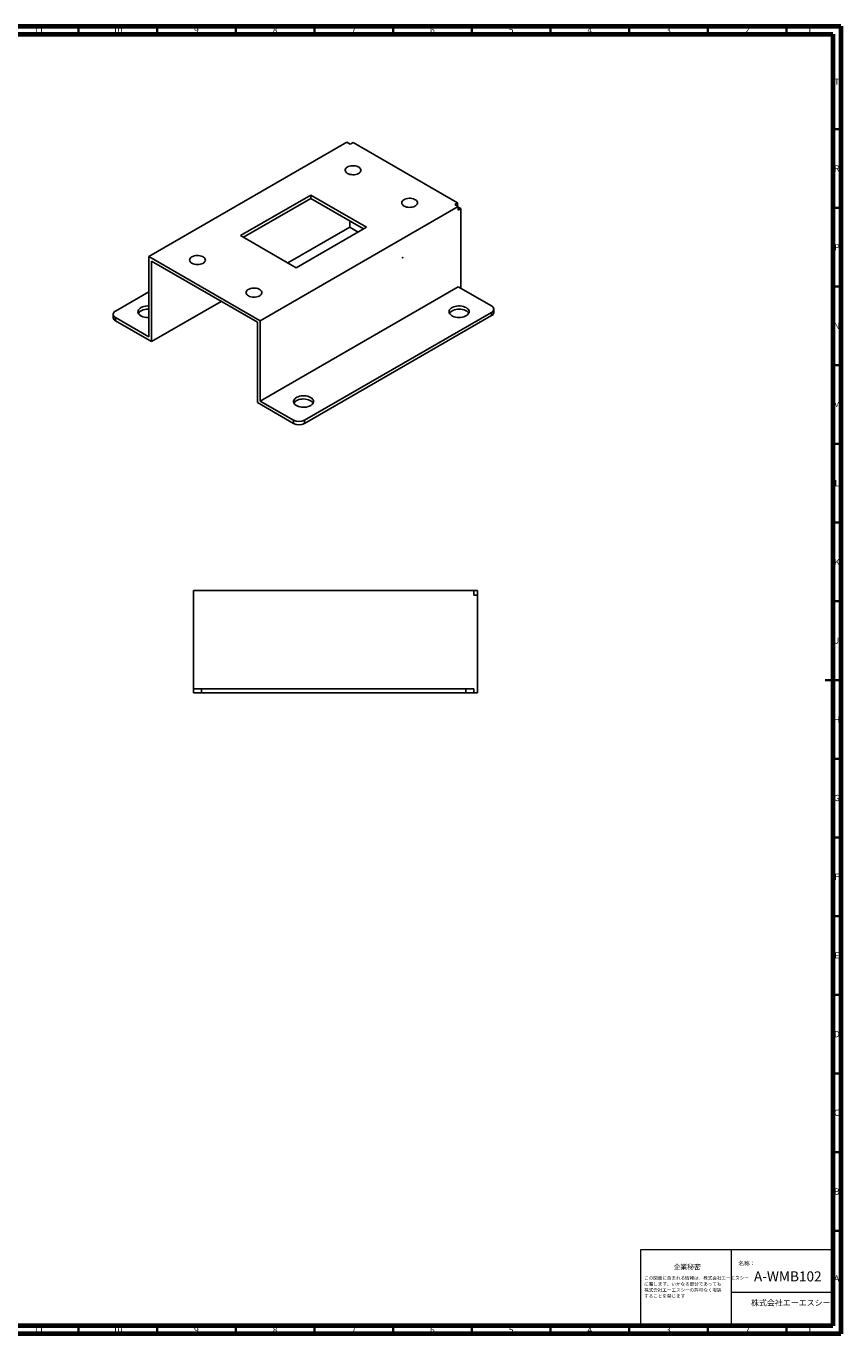
# Model space of a CAD drawing. Units: millimetres. Extents: x 15 to 1184, y 5 to 836.
# Drawn here: x 666 to 1184, y 5 to 836 of the extents above; entities that cross this region are included whole.
import ezdxf

# ---------------------------------------------------------------- set-up
doc = ezdxf.new("R2010")
doc.units = ezdxf.units.MM
doc.header["$PDSIZE"] = -1
doc.styles.add('SLDTEXTSTYLE0', font='TXT', dxfattribs={"width": 0.75, "bigfont": 'bigfont'})
doc.styles.add('SLDTEXTSTYLE1', font='TXT', dxfattribs={"width": 0.663, "bigfont": 'bigfont'})

msp = doc.modelspace()

# ---------------------------------------------------------------- linework, layer by layer
at = {"color": 7, "linetype": 'Continuous', "lineweight": 70}
for p, q in [((15, 836), (1184, 836)), ((20, 831), (1179, 831)), ((1179, 831), (1179, 10)), ((1184, 836), (1184, 5)), ((1179, 10), (20, 10)), ((1184, 5), (15, 5))]:
    msp.add_line(p, q, dxfattribs=at)
at = {"color": 7, "linetype": 'Continuous', "lineweight": 35}
for p, q in [((699.5, 831), (699.5, 836)), ((749.5, 831), (749.5, 836)), ((799.5, 831), (799.5, 836)), ((849.5, 831), (849.5, 836)), ((899.5, 831), (899.5, 836)), ((949.5, 831), (949.5, 836)), ((999.5, 831), (999.5, 836)), ((1049.5, 831), (1049.5, 836)), ((1099.5, 831), (1099.5, 836)), ((1149.5, 831), (1149.5, 836)), ((1179, 770.5), (1184, 770.5)), ((1179, 720.5), (1184, 720.5)), ((1179, 670.5), (1184, 670.5)), ((1179, 620.5), (1184, 620.5)), ((1179, 570.5), (1184, 570.5)), ((1179, 520.5), (1184, 520.5)), ((1179, 470.5), (1184, 470.5)), ((1184, 420.5), (1174, 420.5)), ((1179, 420.5), (1184, 420.5)), ((1179, 370.5), (1184, 370.5)), ((1179, 320.5), (1184, 320.5)), ((1179, 270.5), (1184, 270.5)), ((1179, 220.5), (1184, 220.5)), ((1179, 170.5), (1184, 170.5)), ((1179, 120.5), (1184, 120.5)), ((1179, 70.5), (1184, 70.5)), ((699.5, 10), (699.5, 5)), ((749.5, 10), (749.5, 5)), ((799.5, 10), (799.5, 5)), ((849.5, 10), (849.5, 5)), ((899.5, 10), (899.5, 5)), ((949.5, 10), (949.5, 5)), ((999.5, 10), (999.5, 5)), ((1049.5, 10), (1049.5, 5)), ((1099.5, 10), (1099.5, 5)), ((1149.5, 10), (1149.5, 5))]:
    msp.add_line(p, q, dxfattribs=at)
at = {"color": 7, "linetype": 'Continuous', "lineweight": 25}
for p, q in [((744.26, 689.637), (870.125, 762.297)), ((872.247, 761.072), (870.125, 762.297)), ((874.014, 762.093), (872.247, 761.072)), ((874.014, 762.093), (940.482, 723.722)), ((847.144, 728.62), (802.597, 702.903)), ((847.144, 726.579), (804.365, 701.883)), ((882.5, 708.21), (847.144, 728.62)), ((847.144, 726.579), (847.144, 728.62)), ((880.732, 707.189), (847.144, 726.579)), ((940.482, 723.722), (938.715, 722.701)), ((940.482, 723.722), (940.482, 721.681)), ((814.971, 648.816), (940.836, 721.477)), ((940.836, 721.477), (938.715, 722.701)), ((940.836, 719.027), (940.836, 721.477)), ((940.836, 721.068), (942.604, 720.047)), ((942.604, 720.047), (940.836, 719.027)), ((942.604, 720.047), (942.604, 669.422)), ((832.656, 685.55), (871.893, 708.201)), ((837.952, 682.493), (882.5, 708.21)), ((871.893, 708.201), (871.893, 712.292)), ((877.189, 705.144), (871.893, 708.201)), ((802.597, 702.903), (837.952, 682.493)), ((744.26, 689.637), (744.26, 638.603)), ((814.971, 648.816), (744.26, 689.637)), ((746.028, 686.575), (813.203, 647.795)), ((746.028, 635.541), (746.028, 686.575)), ((723.047, 654.931), (744.26, 667.177)), ((814.971, 597.782), (940.836, 670.443)), ((962.049, 658.197), (940.836, 670.443)), ((746.028, 635.541), (790.229, 661.058)), ((721.583, 652.89), (721.583, 650.849)), ((723.047, 650.849), (723.047, 648.808)), ((744.26, 638.603), (723.047, 650.849)), ((723.047, 648.808), (746.028, 635.541)), ((814.971, 597.782), (814.971, 648.816)), ((843.255, 585.536), (962.049, 654.115)), ((843.255, 583.495), (962.049, 652.073)), ((962.049, 652.073), (962.049, 654.115)), ((963.514, 654.114), (963.514, 656.156)), ((813.203, 647.795), (813.203, 596.762)), ((813.203, 596.762), (836.184, 583.495)), ((836.184, 585.536), (814.971, 597.782)), ((836.184, 583.495), (836.184, 585.536)), ((843.255, 585.536), (843.255, 583.495)), ((772.688, 477.37), (950.688, 477.37)), ((772.688, 414.87), (772.688, 477.37)), ((950.688, 474.37), (950.688, 477.37)), ((953.188, 477.37), (950.688, 477.37)), ((953.188, 474.37), (950.688, 474.37)), ((953.188, 477.37), (953.188, 474.37)), ((953.188, 474.37), (953.188, 412.37)), ((772.688, 412.37), (772.688, 414.87)), ((772.688, 414.87), (777.688, 414.87)), ((777.688, 412.37), (772.688, 412.37)), ((777.688, 414.87), (777.688, 412.37)), ((777.688, 414.87), (945.688, 414.87)), ((777.688, 412.37), (945.688, 412.37)), ((945.688, 412.37), (945.688, 414.87)), ((945.688, 414.87), (950.688, 414.87)), ((950.688, 412.37), (945.688, 412.37)), ((950.688, 414.87), (950.688, 412.37)), ((953.188, 412.37), (950.688, 412.37))]:
    msp.add_line(p, q, dxfattribs=at)
at = {"color": 7, "linetype": 'Continuous'}
for q in [(905.481, 689.156), (905.63, 688.726)]:
    msp.add_line((905.481, 688.812), q, dxfattribs=at)
at = {"color": 7, "linetype": 'Continuous', "lineweight": 18}
for p, q in [((1056.892, 10), (1056.892, 58.518)), ((1056.892, 58.518), (1179, 58.518)), ((1114.237, 58.518), (1114.237, 10)), ((1114.237, 31.385), (1179, 31.385))]:
    msp.add_line(p, q, dxfattribs=at)
at = {"color": 7, "linetype": 'Continuous', "lineweight": 25, "flags": 128}
for points in [[(870.479, 742.417), (871.212, 742.068), (872.046, 741.805), (872.952, 741.638), (873.895, 741.573), (874.844, 741.612), (875.762, 741.754), (876.617, 741.994), (877.378, 742.323), (878.017, 742.729), (878.512, 743.197), (878.844, 743.711), (879.002, 744.253), (878.979, 744.801), (878.777, 745.337), (878.403, 745.842), (877.87, 746.296), (877.198, 746.684), (876.411, 746.992), (875.537, 747.208), (874.608, 747.325), (873.658, 747.338), (872.72, 747.247), (871.83, 747.055), (871.018, 746.769), (870.315, 746.4), (869.745, 745.961), (869.33, 745.467), (869.084, 744.937), (869.016, 744.39), (869.129, 743.845), (869.418, 743.322), (869.874, 742.841), (870.479, 742.417)], [(906.4, 721.681), (907.133, 721.331), (907.967, 721.068), (908.873, 720.901), (909.816, 720.836), (910.765, 720.875), (911.683, 721.017), (912.538, 721.257), (913.299, 721.586), (913.938, 721.992), (914.433, 722.461), (914.765, 722.975), (914.923, 723.516), (914.9, 724.064), (914.698, 724.601), (914.324, 725.105), (913.791, 725.559), (913.119, 725.948), (912.332, 726.255), (911.458, 726.471), (910.529, 726.588), (909.579, 726.601), (908.641, 726.51), (907.751, 726.318), (906.939, 726.032), (906.236, 725.663), (905.666, 725.224), (905.251, 724.73), (905.005, 724.2), (904.937, 723.653), (905.05, 723.108), (905.339, 722.585), (905.795, 722.104), (906.4, 721.681)], [(771.625, 685.351), (772.358, 685.001), (773.193, 684.738), (774.098, 684.571), (775.042, 684.506), (775.99, 684.545), (776.908, 684.687), (777.763, 684.927), (778.524, 685.256), (779.164, 685.662), (779.658, 686.13), (779.99, 686.644), (780.148, 687.186), (780.125, 687.734), (779.923, 688.27), (779.549, 688.775), (779.016, 689.229), (778.344, 689.617), (777.557, 689.925), (776.683, 690.141), (775.754, 690.258), (774.804, 690.271), (773.867, 690.18), (772.976, 689.988), (772.164, 689.702), (771.461, 689.333), (770.891, 688.894), (770.476, 688.4), (770.23, 687.87), (770.162, 687.323), (770.275, 686.778), (770.565, 686.255), (771.02, 685.774), (771.625, 685.351)], [(807.546, 664.614), (808.279, 664.264), (809.114, 664.001), (810.019, 663.834), (810.963, 663.769), (811.911, 663.808), (812.829, 663.95), (813.684, 664.19), (814.445, 664.519), (815.085, 664.925), (815.579, 665.394), (815.911, 665.908), (816.069, 666.449), (816.046, 666.997), (815.844, 667.534), (815.47, 668.038), (814.937, 668.493), (814.265, 668.881), (813.478, 669.188), (812.604, 669.404), (811.675, 669.521), (810.725, 669.534), (809.788, 669.443), (808.897, 669.251), (808.085, 668.966), (807.382, 668.596), (806.812, 668.157), (806.397, 667.664), (806.151, 667.133), (806.083, 666.586), (806.196, 666.041), (806.486, 665.519), (806.941, 665.037), (807.546, 664.614)], [(744.26, 650.872), (743.56, 650.858), (742.489, 650.924), (741.453, 651.093), (740.481, 651.361), (739.601, 651.72), (738.84, 652.16), (738.218, 652.668), (737.754, 653.229), (737.46, 653.827), (737.346, 654.445), (737.415, 655.066), (737.664, 655.67), (738.086, 656.242), (738.67, 656.765), (739.399, 657.223), (740.251, 657.603), (741.202, 657.894), (742.225, 658.089), (743.29, 658.181), (744.26, 658.174)], [(945.892, 657.115), (946.586, 656.64), (947.131, 656.103), (947.511, 655.522), (947.716, 654.911), (947.739, 654.29), (947.579, 653.675), (947.242, 653.084), (946.737, 652.535), (946.078, 652.043), (945.285, 651.622), (944.38, 651.285), (943.39, 651.041), (942.342, 650.897), (941.267, 650.858), (940.196, 650.924), (939.16, 651.093), (938.188, 651.361), (937.308, 651.72), (936.547, 652.16), (935.925, 652.668), (935.461, 653.229), (935.167, 653.827), (935.053, 654.445), (935.122, 655.066), (935.371, 655.67), (935.794, 656.242), (936.378, 656.765), (937.106, 657.223), (937.958, 657.603), (938.909, 657.894), (939.932, 658.089), (940.998, 658.181), (942.074, 658.168), (943.132, 658.05), (944.139, 657.83), (945.068, 657.516), (945.892, 657.115)], [(744.26, 656.133), (743.829, 656.146), (742.755, 656.107), (741.707, 655.963), (740.716, 655.719), (739.811, 655.382), (739.018, 654.961), (738.359, 654.469), (737.854, 653.92), (737.596, 653.502)], [(947.501, 653.502), (947.343, 653.776), (946.878, 654.337), (946.256, 654.844), (945.495, 655.284), (944.615, 655.643), (943.644, 655.911), (942.607, 656.081), (941.536, 656.146), (940.462, 656.107), (939.414, 655.963), (938.423, 655.719), (937.518, 655.382), (936.725, 654.961), (936.066, 654.469), (935.561, 653.92), (935.303, 653.502)], [(847.038, 600.048), (847.732, 599.573), (848.278, 599.036), (848.658, 598.455), (848.862, 597.844), (848.885, 597.223), (848.726, 596.608), (848.389, 596.017), (847.883, 595.468), (847.225, 594.976), (846.432, 594.556), (845.527, 594.218), (844.536, 593.974), (843.488, 593.831), (842.413, 593.791), (841.342, 593.857), (840.306, 594.026), (839.334, 594.294), (838.455, 594.653), (837.693, 595.093), (837.071, 595.601), (836.607, 596.162), (836.314, 596.76), (836.2, 597.378), (836.268, 597.999), (836.517, 598.603), (836.94, 599.175), (837.524, 599.698), (838.253, 600.156), (839.105, 600.536), (840.056, 600.828), (841.079, 601.022), (842.144, 601.114), (843.221, 601.101), (844.278, 600.983), (845.286, 600.763), (846.215, 600.449), (847.038, 600.048)], [(848.647, 596.435), (848.489, 596.709), (848.025, 597.27), (847.403, 597.777), (846.641, 598.217), (845.762, 598.576), (844.79, 598.844), (843.754, 599.014), (842.683, 599.08), (841.608, 599.04), (840.56, 598.896), (839.57, 598.652), (838.665, 598.315), (837.871, 597.894), (837.213, 597.402), (836.708, 596.853), (836.449, 596.435)]]:
    msp.add_lwpolyline(points, dxfattribs=at)
at = {"color": 7, "linetype": 'Continuous', "lineweight": 25}
for centre, radius, start, end in [((961.275, 656.156), 2.183, 290.783421, 69.216579), ((724.085, 651.098), 2.515, 185.694799, 245.625342), ((723.822, 652.89), 2.183, 110.783421, 249.216579), ((961.011, 654.364), 2.515, 294.374658, 354.305201), ((839.72, 592.36), 7.685, 242.609672, 297.390328), ((839.72, 590.319), 7.685, 242.609672, 297.390328)]:
    msp.add_arc(centre, radius, start, end, dxfattribs=at)
at = {"color": 7, "linetype": 'Continuous'}
msp.add_point((905.481, 688.812), dxfattribs=at)

# ---------------------------------------------------------------- texts
at = {"color": 7, "linetype": 'Continuous', "lineweight": 0}
for s, insert, char_height, attachment_point, style in [('11', (674.42, 835.506), 3.9688, 2, 'SLDTEXTSTYLE0'), ('10', (724.42, 835.506), 3.9688, 2, 'SLDTEXTSTYLE0'), ('9', (774.46, 835.506), 3.969, 2, 'SLDTEXTSTYLE0'), ('8', (824.46, 835.506), 3.969, 2, 'SLDTEXTSTYLE0'), ('7', (874.46, 835.506), 3.969, 2, 'SLDTEXTSTYLE0'), ('6', (924.46, 835.506), 3.969, 2, 'SLDTEXTSTYLE0'), ('5', (974.46, 835.506), 3.969, 2, 'SLDTEXTSTYLE0'), ('4', (1024.46, 835.506), 3.969, 2, 'SLDTEXTSTYLE0'), ('3', (1074.46, 835.506), 3.969, 2, 'SLDTEXTSTYLE0'), ('2', (1124.46, 835.506), 3.969, 2, 'SLDTEXTSTYLE0'), ('1', (1164.21, 835.506), 3.969, 2, 'SLDTEXTSTYLE0'), ('T', (1181.488, 802.696), 3.969, 2, 'SLDTEXTSTYLE0'), ('R', (1181.444, 747.506), 3.969, 2, 'SLDTEXTSTYLE0'), ('P', (1181.485, 697.446), 3.969, 2, 'SLDTEXTSTYLE0'), ('N', (1181.464, 647.506), 3.969, 2, 'SLDTEXTSTYLE0'), ('M', (1181.362, 597.446), 3.969, 2, 'SLDTEXTSTYLE0'), ('L', (1181.455, 547.506), 3.969, 2, 'SLDTEXTSTYLE0'), ('K', (1181.489, 497.446), 3.969, 2, 'SLDTEXTSTYLE0'), ('J', (1181.465, 447.506), 3.969, 2, 'SLDTEXTSTYLE0'), ('H', (1181.49, 397.446), 3.969, 2, 'SLDTEXTSTYLE0'), ('G', (1181.487, 347.506), 3.969, 2, 'SLDTEXTSTYLE0'), ('F', (1181.458, 297.446), 3.969, 2, 'SLDTEXTSTYLE0'), ('E', (1181.508, 247.506), 3.969, 2, 'SLDTEXTSTYLE0'), ('D', (1181.453, 197.446), 3.969, 2, 'SLDTEXTSTYLE0'), ('C', (1181.459, 147.506), 3.969, 2, 'SLDTEXTSTYLE0'), ('B', (1181.471, 97.446), 3.969, 2, 'SLDTEXTSTYLE0'), ('名称：', (1118.865, 51.083), 2.6458, 1, 'SLDTEXTSTYLE0'), ('この図面に含まれる情報は、株式会社エーエスシー', (1059.041, 41.541), 2.11667, 1, 'SLDTEXTSTYLE1'), ('企業秘密', (1077.681, 49.193), 3.175, 1, 'SLDTEXTSTYLE0'), ('A-WMB102', (1150.284, 44.694), 6.35, 2, 'SLDTEXTSTYLE0'), ('A', (1181.34, 42.196), 3.969, 2, 'SLDTEXTSTYLE0'), ('株式会社エーエスシーの許可なく複製', (1059.041, 33.896), 2.11667, 1, 'SLDTEXTSTYLE1'), ('に属します、いかなる部分であっても', (1059.041, 37.719), 2.11667, 1, 'SLDTEXTSTYLE1'), ('することを禁じます', (1059.041, 30.074), 2.1167, 1, 'SLDTEXTSTYLE1'), ('株式会社エーエスシー', (1126.917, 26.572), 3.7042, 1, 'SLDTEXTSTYLE0'), ('11', (674.42, 9.446), 3.9688, 2, 'SLDTEXTSTYLE0'), ('10', (724.42, 9.446), 3.9688, 2, 'SLDTEXTSTYLE0'), ('9', (774.46, 9.446), 3.969, 2, 'SLDTEXTSTYLE0'), ('8', (824.46, 9.446), 3.969, 2, 'SLDTEXTSTYLE0'), ('7', (874.46, 9.446), 3.969, 2, 'SLDTEXTSTYLE0'), ('6', (924.46, 9.446), 3.969, 2, 'SLDTEXTSTYLE0'), ('5', (974.46, 9.446), 3.969, 2, 'SLDTEXTSTYLE0'), ('4', (1024.46, 9.446), 3.969, 2, 'SLDTEXTSTYLE0'), ('3', (1074.46, 9.446), 3.969, 2, 'SLDTEXTSTYLE0'), ('2', (1124.46, 9.446), 3.969, 2, 'SLDTEXTSTYLE0'), ('1', (1164.21, 9.446), 3.969, 2, 'SLDTEXTSTYLE0')]:
    msp.add_mtext(s, dxfattribs=dict(at, insert=insert, char_height=char_height, attachment_point=attachment_point, style=style))

doc.saveas('drawing.dxf')
